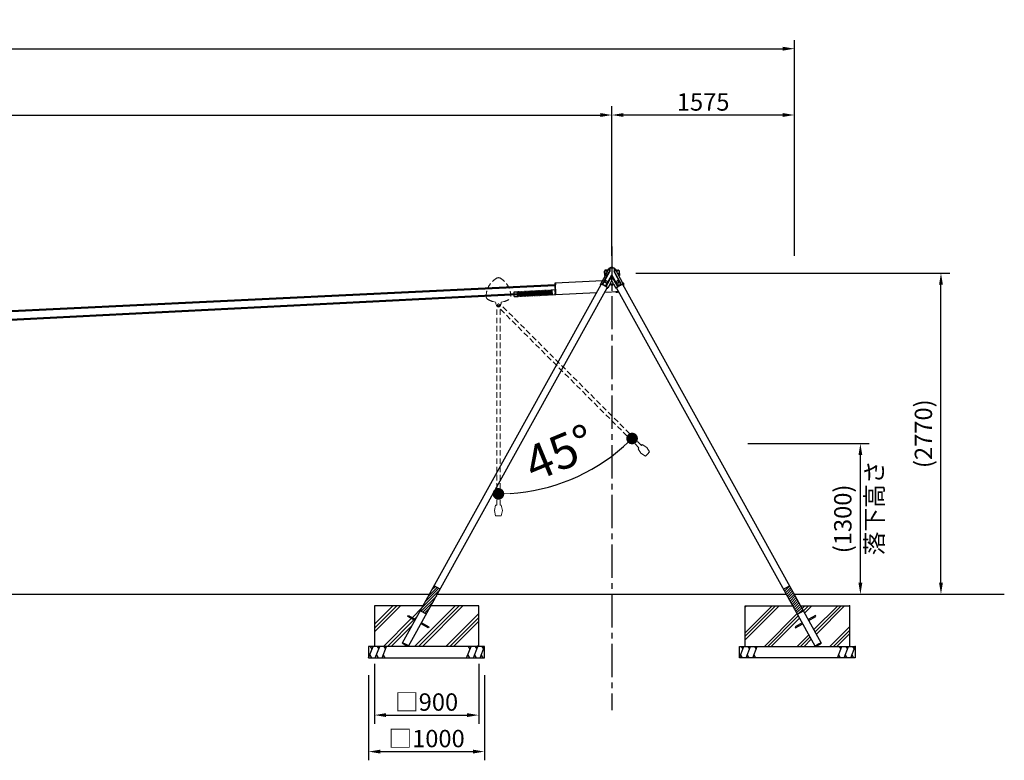
# Model space of a CAD drawing. Extents: x 0 to 42050, y 0 to 29700.
# Drawn here: x 27250 to 35750, y 13580 to 19970 of the extents above; entities that cross this region are included whole.
import ezdxf

# ---------------------------------------------------------------- set-up
doc = ezdxf.new("R2010")
doc.units = 0
doc.header["$LTSCALE"] = 15
for name, pattern in [('CENTER2', [28.575, 19.05, -3.175, 3.175, -3.175]), ('HIDDEN', [9.525, 6.35, -3.175]), ('HIDDEN2', [4.7625, 3.175, -1.5875])]:
    doc.linetypes.add(name, pattern=pattern)
doc.layers.get('0').update_dxf_attribs({"linetype": 'CONTINUOUS'})
doc.layers.get('DEFPOINTS').update_dxf_attribs({"linetype": 'CONTINUOUS'})
for name, color, linetype in [('DL01', 7, 'CONTINUOUS'), ('P001', 131, 'CONTINUOUS'), ('P002', 181, 'CONTINUOUS'), ('P004', 41, 'CONTINUOUS'), ('P006', 141, 'CONTINUOUS'), ('P008', 241, 'CONTINUOUS'), ('P009', 51, 'CONTINUOUS'), ('P010', 101, 'CONTINUOUS'), ('P903', 225, 'CONTINUOUS'), ('P908', 245, 'CONTINUOUS'), ('P919', 75, 'CONTINUOUS'), ('P920', 125, 'CONTINUOUS'), ('P_1CENTER', 2, 'CONTINUOUS'), ('P_2DIM', 6, 'CONTINUOUS'), ('P_3TEXT', 60, 'CONTINUOUS'), ('P_7THICK', 7, 'CONTINUOUS')]:
    doc.layers.add(name, color=color, linetype=linetype)
doc.layers.add('HIDDEN', color=61, linetype='HIDDEN', lineweight=15)
doc.layers.add('scale', color=151, linetype='CONTINUOUS', lineweight=15)
doc.styles.add('BIGFONT', font='simplex.shx', dxfattribs={"bigfont": 'bigfont.shx'})
doc.styles.add('SMP-SET', font='simplex.shx', dxfattribs={"width": 0.7, "bigfont": 'bigfont.shx'})
doc.dimstyles.new('DAIEI-100', dxfattribs={"dimscale": 100, "dimtxt": 3, "dimasz": 1, "dimexe": 1, "dimexo": 3, "dimgap": 1, "dimtad": 1, "dimdec": 0, "dimdsep": 46, "dimlunit": 6, "dimtxsty": 'SMP-SET', "dimblk1": 'DOT', "dimblk2": 'DOT', "dimsah": 1, "dimcen": 0.1, "dimclre": 256, "dimclrt": 256, "dimadec": 0, "dimazin": 0, "dimtfac": 1, "dimtdec": 0, "dimtofl": 0, "dimtmove": 0, "dimatfit": 3, "dimldrblk": 'Open30×2', "dimfxl": 1, "dimtolj": 1, "dimtzin": 0, "dimarcsym": 0})
doc.dimstyles.new('DIMBIGFONT$0', dxfattribs={"dimscale": 50, "dimtxt": 3, "dimasz": 2, "dimexe": 1.5, "dimexo": 3, "dimgap": 0.75, "dimtad": 1, "dimdec": 1, "dimdsep": 46, "dimtxsty": 'BIGFONT', "dimsah": 1, "dimcen": 0, "dimclrt": 230, "dimadec": 1, "dimazin": 2, "dimtfac": 0.6, "dimtdec": 1, "dimtofl": 0, "dimtmove": 2, "dimatfit": 3, "dimfxl": 1, "dimtvp": 1, "dimtolj": 1, "dimarcsym": 0})

# ---------------------------------------------------------------- blocks, each defined once
blk = doc.blocks.new('*D44')
at = {"layer": 'DEFPOINTS', "color": 0}
for p in [(32362.7, 19147.7), (12362.7, 18782.7), (32362.7, 18012.7)]:
    blk.add_point(p, dxfattribs=at)
at = {"layer": 'P_2DIM', "color": 0, "lineweight": -2}
for p, q in [((12362.7, 18932.7), (12362.7, 19222.7)), ((32362.7, 18162.7), (32362.7, 19222.7)), ((12462.7, 19147.7), (32262.7, 19147.7))]:
    blk.add_line(p, q, dxfattribs=at)
at = {"layer": 'P_2DIM', "color": 0}
for points in [[(12462.7, 19164.4), (12462.7, 19131.1), (12362.7, 19147.7)], [(32262.7, 19164.4), (32262.7, 19131.1), (32362.7, 19147.7)]]:
    blk.add_solid(points, dxfattribs=at)
at = {"layer": 'P_2DIM', "color": 230, "insert": (22362.7, 19260.2), "char_height": 150, "attachment_point": 5, "style": 'BIGFONT'}
blk.add_mtext('\\A1;20000', dxfattribs=at)
blk = doc.blocks.new('*D38')
at = {"layer": 'DEFPOINTS', "color": 0}
for p in [(30312.7, 14562.7), (31212.7, 14562.7), (31212.7, 13969.6)]:
    blk.add_point(p, dxfattribs=at)
at = {"layer": 'P_2DIM', "color": 0, "lineweight": -2}
for p, q in [((30312.7, 14412.7), (30312.7, 13894.6)), ((31212.7, 14412.7), (31212.7, 13894.6)), ((30412.7, 13969.6), (31112.7, 13969.6))]:
    blk.add_line(p, q, dxfattribs=at)
at = {"layer": 'P_2DIM', "color": 0}
for points in [[(30412.7, 13986.3), (30412.7, 13952.9), (30312.7, 13969.6)], [(31112.7, 13986.3), (31112.7, 13952.9), (31212.7, 13969.6)]]:
    blk.add_solid(points, dxfattribs=at)
at = {"layer": 'P_2DIM', "color": 230, "insert": (30762.7, 14082.1), "char_height": 150, "attachment_point": 5, "style": 'BIGFONT'}
blk.add_mtext('\\A1;□900', dxfattribs=at)
blk = doc.blocks.new('*D39')
at = {"layer": 'DEFPOINTS', "color": 0}
for p in [(30262.7, 14462.7), (31262.7, 14462.7), (31262.7, 13654.5)]:
    blk.add_point(p, dxfattribs=at)
at = {"layer": 'P_2DIM', "color": 0, "lineweight": -2}
for p, q in [((30262.7, 14312.7), (30262.7, 13579.5)), ((31262.7, 14312.7), (31262.7, 13579.5)), ((30362.7, 13654.5), (31162.7, 13654.5))]:
    blk.add_line(p, q, dxfattribs=at)
at = {"layer": 'P_2DIM', "color": 0}
for points in [[(30362.7, 13671.2), (30362.7, 13637.8), (30262.7, 13654.5)], [(31162.7, 13671.2), (31162.7, 13637.8), (31262.7, 13654.5)]]:
    blk.add_solid(points, dxfattribs=at)
at = {"layer": 'P_2DIM', "color": 230, "insert": (30762.7, 13767), "char_height": 150, "attachment_point": 5, "style": 'BIGFONT'}
blk.add_mtext('\\A1;□1000', dxfattribs=at)
blk = doc.blocks.new('*D41')
at = {"layer": 'DEFPOINTS', "color": 0}
for p in [(32418.7, 17782.5), (35203.4, 17782.5), (34349.9, 15012.7)]:
    blk.add_point(p, dxfattribs=at)
at = {"layer": 'P_2DIM', "color": 0, "lineweight": -2}
for p, q in [((32568.7, 17782.5), (35278.4, 17782.5)), ((35203.4, 15112.7), (35203.4, 17682.5)), ((34499.9, 15012.7), (35278.4, 15012.7))]:
    blk.add_line(p, q, dxfattribs=at)
at = {"layer": 'P_2DIM', "color": 0}
for points in [[(35186.7, 17682.5), (35220.1, 17682.5), (35203.4, 17782.5)], [(35186.7, 15112.7), (35220.1, 15112.7), (35203.4, 15012.7)]]:
    blk.add_solid(points, dxfattribs=at)
at = {"layer": 'P_2DIM', "color": 230, "insert": (35051.6, 16397.6), "char_height": 150, "attachment_point": 5, "rotation": 90, "style": 'BIGFONT'}
blk.add_mtext('\\A1;(2770)', dxfattribs=at)
blk = doc.blocks.new('Bs2m080')
for p, q in [((-7.3, 5.6), (-7.3, -5.6)), ((-2, 7.5), (-5.4, 7.5)), ((-2, 3.8), (-5.4, 3.8)), ((0, 7.7), (-2, 7.7)), ((-2, 7.7), (-2, -7.7)), ((-2, -7.5), (-2, 7.5)), ((0, 1), (-2, 0.5)), ((0, -7.7), (0, 7.7)), ((-2, -3.8), (-5.4, -3.8)), ((-5.4, -7.5), (-2, -7.5)), ((-2, -1), (0, -0.5)), ((-2, -7.7), (0, -7.7))]:
    blk.add_line(p, q)
for centre, radius, start, end in [((-5.4, 5.6), 1.88, 90.81147, 269.18853), ((-2.6, 0), 4.73, 127.51633, 232.48367), ((-5.4, -5.6), 1.88, 90.81147, 269.18853)]:
    blk.add_arc(centre, radius, start, end)
blk = doc.blocks.new('*D58')
at = {"layer": 'DEFPOINTS', "color": 0}
for p in [(33937.7, 19720), (10372.7, 18532.6), (33937.7, 18532.6)]:
    blk.add_point(p, dxfattribs=at)
at = {"layer": 'P_2DIM', "color": 0, "lineweight": -2}
for p, q in [((10372.7, 18682.6), (10372.7, 19795)), ((10472.7, 19720), (33837.7, 19720)), ((33937.7, 18682.6), (33937.7, 19795))]:
    blk.add_line(p, q, dxfattribs=at)
at = {"layer": 'P_2DIM', "color": 0}
for points in [[(10472.7, 19736.6), (10472.7, 19703.3), (10372.7, 19720)], [(33837.7, 19736.6), (33837.7, 19703.3), (33937.7, 19720)]]:
    blk.add_solid(points, dxfattribs=at)
at = {"layer": 'P_2DIM', "color": 230, "insert": (22155.2, 19871.7), "char_height": 150, "attachment_point": 5, "style": 'BIGFONT'}
blk.add_mtext('\\A1;(23565)', dxfattribs=at)
blk = doc.blocks.new('*D59')
at = {"layer": 'DEFPOINTS', "color": 0}
for p in [(32362.7, 19147.7), (32362.7, 17782.5), (33937.7, 17782.5)]:
    blk.add_point(p, dxfattribs=at)
at = {"layer": 'P_2DIM', "color": 0, "lineweight": -2}
for p, q in [((32362.7, 17932.5), (32362.7, 19222.7)), ((33937.7, 17932.5), (33937.7, 19222.7)), ((33837.7, 19147.7), (32462.7, 19147.7))]:
    blk.add_line(p, q, dxfattribs=at)
at = {"layer": 'P_2DIM', "color": 0}
for points in [[(32462.7, 19164.4), (32462.7, 19131.1), (32362.7, 19147.7)], [(33837.7, 19164.4), (33837.7, 19131.1), (33937.7, 19147.7)]]:
    blk.add_solid(points, dxfattribs=at)
at = {"layer": 'P_2DIM', "color": 230, "insert": (33150.2, 19260.2), "char_height": 150, "attachment_point": 5, "style": 'BIGFONT'}
blk.add_mtext('\\A1;1575', dxfattribs=at)
blk = doc.blocks.new('_DOT')
at = {"color": 0, "linetype": 'ByBlock'}
blk.add_line((-0.5, 0), (-1, 0), dxfattribs=at)
at = {"color": 0, "linetype": 'ByBlock', "const_width": 0.5}
blk.add_lwpolyline([(-0.25, 0, 1), (0.25, 0, 1)], format="xyb", close=True, dxfattribs=at)
blk = doc.blocks.new('*D60')
at = {"layer": 'DEFPOINTS', "color": 0}
for p in [(31383.6, 17509.7), (31383.6, 17509.7), (32670.5, 16222.8), (31805.5, 15934.1), (31383.1, 15689.7)]:
    blk.add_point(p, dxfattribs=at)
at = {"layer": 'scale', "color": 0, "lineweight": -2}
blk.add_arc((31383.6, 17509.7), 1631.1, 273.49891, 311.48681, dxfattribs=at)
at = {"layer": 'scale', "color": 0, "lineweight": -2, "xscale": 100, "yscale": 100, "zscale": 100}
for p, rotation in [((32536.9, 16356.3), 43.24340508062321), ((31383.1, 15878.6), 181.742316680451)]:
    blk.add_blockref('_DOT', p, dxfattribs=dict(at, rotation=rotation))
at = {"layer": 'scale', "insert": (31911.9, 16233.6), "char_height": 300, "attachment_point": 5, "rotation": 22.49286, "style": 'SMP-SET'}
blk.add_mtext('\\A1;45°', dxfattribs=at)
blk = doc.blocks.new('Open30×2')
at = {"color": 0, "linetype": 'ByBlock', "lineweight": -2}
for p, q in [((-2, 0.536), (0, 0)), ((0, 0), (-2, 0)), ((0, 0), (-2, -0.536))]:
    blk.add_line(p, q, dxfattribs=at)
blk = doc.blocks.new('*D61')
at = {"layer": 'DEFPOINTS', "color": 0}
for p in [(33385.2, 16312.7), (34507.6, 16312.7), (34096.1, 15012.7)]:
    blk.add_point(p, dxfattribs=at)
at = {"layer": 'P_2DIM', "color": 0, "lineweight": -2}
for p, q in [((33535.2, 16312.7), (34582.6, 16312.7)), ((34507.6, 15112.7), (34507.6, 16212.7)), ((34246.1, 15012.7), (34582.6, 15012.7))]:
    blk.add_line(p, q, dxfattribs=at)
at = {"layer": 'P_2DIM', "color": 0}
for points in [[(34491, 16212.7), (34524.3, 16212.7), (34507.6, 16312.7)], [(34491, 15112.7), (34524.3, 15112.7), (34507.6, 15012.7)]]:
    blk.add_solid(points, dxfattribs=at)
at = {"layer": 'P_2DIM', "color": 230, "insert": (34355.9, 15662.7), "char_height": 150, "attachment_point": 5, "rotation": 90, "style": 'BIGFONT'}
blk.add_mtext('\\A1;(1300)', dxfattribs=at)

msp = doc.modelspace()

# ---------------------------------------------------------------- hatches: boundary and pattern name
at = {"layer": 'P908'}
h = msp.add_hatch(dxfattribs=at)
h.set_pattern_fill('ANSI31', color=256, scale=5, style=0)
h.paths.add_polyline_path([(30881.43, 15056.48), (30828.52, 15085.81), (30708.35, 14869.01), (30761.26, 14839.68)])
h = msp.add_hatch(dxfattribs=at)
h.set_pattern_fill('ANSI31', color=256, scale=5, style=0)
h.paths.add_polyline_path([(33844.04, 15056.48), (33896.95, 15085.81), (34017.12, 14869.01), (33964.21, 14839.68)])

# ---------------------------------------------------------------- linework, layer by layer
at = {"layer": 'DL01'}
msp.add_arc((31383.55, 17714.2), 182.68, 261.817549, 262.018484, dxfattribs=at)
at = {"layer": 'HIDDEN', "color": 116, "linetype": 'HIDDEN2'}
for p, q in [((32617.46, 16297.02), (31399.4, 17514.9)), ((31368.13, 15779.7), (31368.67, 17502.17)), ((32595.94, 16275.5), (31378.36, 17493.86)), ((31398.56, 15779.7), (31398.43, 17502.17)), ((32595.92, 16275.48), (32588.85, 16268.41)), ((32588.85, 16268.41), (32613.6, 16229.52)), ((32617.13, 16296.7), (32624.2, 16303.77)), ((32624.2, 16303.77), (32663.1, 16279.02)), ((32663.1, 16279.02), (32687.84, 16240.13)), ((32687.84, 16240.13), (32670.17, 16222.45)), ((32613.6, 16229.52), (32652.49, 16204.77)), ((32652.49, 16204.77), (32670.17, 16222.45)), ((31358.1, 15779.7), (31348.1, 15734.7)), ((31348.1, 15734.7), (31358.1, 15689.7)), ((31368.1, 15779.7), (31358.1, 15779.7)), ((31398.1, 15779.7), (31408.1, 15779.7)), ((31408.1, 15779.7), (31418.1, 15734.7)), ((31418.1, 15734.7), (31408.1, 15689.7)), ((31358.1, 15689.7), (31383.1, 15689.7)), ((31408.1, 15689.7), (31383.1, 15689.7))]:
    msp.add_line(p, q, dxfattribs=at)
for points in [[(31338.55, 17537.21), (31337.55, 17537.41)], [(31356.55, 17533.58), (31338.55, 17537.21)], [(31359.05, 17532.4), (31358.94, 17532.77), (31358.69, 17533.07), (31358.46, 17533.22), (31358.19, 17533.29)], [(31359.05, 17532.4), (31359.71, 17527.3), (31360.63, 17522.36), (31361.81, 17517.65), (31363.23, 17513.21), (31364.88, 17509.1), (31366.73, 17505.35), (31368.77, 17502.01), (31370.97, 17499.12), (31373.32, 17496.72), (31375.78, 17494.82), (31378.32, 17493.44), (31380.92, 17492.61), (31383.55, 17492.33), (31386.18, 17492.61), (31388.79, 17493.44), (31391.33, 17494.82), (31393.79, 17496.72), (31396.13, 17499.12), (31398.34, 17502.01), (31400.38, 17505.35), (31402.23, 17509.1), (31403.87, 17513.21), (31405.29, 17517.65), (31406.47, 17522.36), (31407.4, 17527.3), (31408.05, 17532.4)], [(31408.05, 17532.4), (31408.17, 17532.77), (31408.41, 17533.07), (31408.65, 17533.22), (31408.92, 17533.29)], [(31410.55, 17533.58), (31428.55, 17537.21)]]:
    msp.add_lwpolyline(points, dxfattribs=at)
msp.add_circle((31383.55, 17509.7), 7.5, dxfattribs=at)
for centre, radius, start, end in [((31459.89, 17581.98), 182.68, 120, 180), ((31383.55, 17714.2), 30, 60, 120), ((31307.21, 17581.98), 182.68, 0, 60), ((31307.21, 17581.98), 30, 180, 240), ((31383.55, 17714.2), 182.68, 240, 255.415525), ((31360.74, 17552.57), 19.44, 257.5484, 262.440229), ((31406.36, 17552.57), 19.44, 277.559771, 282.4516), ((31383.55, 17714.2), 182.68, 277.981516, 278.182451), ((31383.55, 17714.2), 182.68, 284.584475, 300)]:
    msp.add_arc(centre, radius, start, end, dxfattribs=at)
at = {"layer": 'P001', "linetype": 'Continuous'}
for p, q in [((30555.2, 14592.73), (32269.68, 17685.73)), ((34170.27, 14592.73), (32455.79, 17685.73)), ((30608.12, 14563.4), (32322.6, 17656.4)), ((34117.36, 14563.4), (32402.88, 17656.4)), ((30601.73, 14820.53), (30606.57, 14829.28)), ((30662.73, 14786.71), (30601.73, 14820.53)), ((30606.57, 14829.28), (30667.58, 14795.46)), ((34118.9, 14829.28), (34057.89, 14795.46)), ((34062.74, 14786.71), (34123.75, 14820.53)), ((34123.75, 14820.53), (34118.9, 14829.28)), ((30776.65, 14723.57), (30715.64, 14757.38)), ((30720.49, 14766.13), (30781.5, 14732.31)), ((30781.5, 14732.31), (30776.65, 14723.57)), ((34004.98, 14766.13), (33943.98, 14732.31)), ((33943.98, 14732.31), (33948.82, 14723.57)), ((33948.82, 14723.57), (34009.83, 14757.38))]:
    msp.add_line(p, q, dxfattribs=at)
at = {"layer": 'P001'}
for p, q in [((31868.64, 17697.63), (31873.48, 17597.75)), ((31874.64, 17697.92), (31875.39, 17682.44)), ((31873.48, 17597.75), (31879.47, 17598.04))]:
    msp.add_line(p, q, dxfattribs=at)
msp.add_lwpolyline([(31879.47, 17598.04), (31874.64, 17697.92), (31868.64, 17697.63), (31869.39, 17682.15)], dxfattribs=at)
at = {"layer": 'P001', "linetype": 'Continuous'}
for centre, major_axis, ratio in [((30581.66, 14578.07), (-26.46, 14.67), 0.167604), ((34143.77, 14578.17), (-26.5, -14.56), 0.1657374)]:
    msp.add_ellipse(centre, major_axis=major_axis, ratio=ratio, dxfattribs=at)
at = {"layer": 'P002'}
msp.add_circle((32424.62, 17679.56), 5.75, dxfattribs=at)
at = {"layer": 'P004', "linetype": 'Continuous'}
for p, q in [((31869.39, 17682.13), (25451.26, 17376.16)), ((31869.83, 17673.15), (25455.26, 17367.16)), ((31832.78, 17611.26), (25467.59, 17288.16)), ((31832.34, 17620.25), (25469.08, 17297.48))]:
    msp.add_line(p, q, dxfattribs=at)
at = {"layer": 'P006'}
for p, q in [((32280.18, 17717.56), (31874.64, 17697.92)), ((31517.94, 17620.52), (31544.91, 17621.85)), ((31519.91, 17580.57), (31517.94, 17620.52)), ((31544.91, 17621.85), (31546.88, 17581.9)), ((31547.63, 17616.98), (31553.65, 17617.27)), ((31558.33, 17613.73), (31559.66, 17587.53)), ((31834.07, 17600.87), (31833.3, 17600.84)), ((31843.78, 17601.35), (31839.11, 17601.12)), ((31846.53, 17596.48), (31873.49, 17597.81)), ((31873.49, 17597.81), (31872.73, 17613.29)), ((31879.47, 17598.04), (32230.5, 17615.04)), ((32301.58, 17618.48), (32420.7, 17624.25)), ((31519.91, 17580.57), (31546.88, 17581.9)), ((31546.88, 17581.9), (31546.63, 17586.89)), ((31549.12, 17587.02), (31550.78, 17587.1)), ((31555.83, 17587.35), (31559.61, 17587.53))]:
    msp.add_line(p, q, dxfattribs=at)
for points in [[(31833.3, 17600.84), (31831.82, 17630.8), (31836.93, 17631.05)], [(31841.97, 17631.3), (31842.31, 17631.32)], [(31872.29, 17622.28), (31871.53, 17637.76), (31844.56, 17636.43), (31846.53, 17596.48)]]:
    msp.add_lwpolyline(points, dxfattribs=at)
at = {"layer": 'P008'}
for p, q in [((32462.42, 17695.98), (32457.63, 17695.75)), ((32462.89, 17686.18), (32462.49, 17686.16)), ((32465.89, 17665.63), (32464.51, 17694.08)), ((31547.52, 17619.12), (31549.25, 17584.4)), ((31547.53, 17619.35), (31551.99, 17599.84)), ((31553.9, 17619.99), (31550.56, 17584.79)), ((31558.88, 17619.52), (31555.54, 17584.32)), ((31557.26, 17602.41), (31560.72, 17584.57)), ((31558.88, 17619.52), (31562.28, 17602.12)), ((31564.02, 17620.49), (31560.68, 17585.29)), ((31569, 17620.02), (31565.66, 17584.81)), ((31567.38, 17602.9), (31570.83, 17585.07)), ((31569, 17620.02), (31572.4, 17602.62)), ((31574.14, 17620.99), (31570.8, 17585.78)), ((31579.12, 17620.52), (31575.78, 17585.31)), ((31577.49, 17603.4), (31580.95, 17585.57)), ((31579.12, 17620.52), (31582.51, 17603.12)), ((31584.26, 17621.49), (31580.92, 17586.28)), ((31589.23, 17621.01), (31585.89, 17585.81)), ((31587.61, 17603.9), (31591.07, 17586.07)), ((31589.23, 17621.01), (31592.63, 17603.62)), ((31594.37, 17621.98), (31591.03, 17586.78)), ((31599.35, 17621.51), (31596.01, 17586.31)), ((31597.73, 17604.4), (31601.19, 17586.56)), ((31599.35, 17621.51), (31602.75, 17604.11)), ((31604.49, 17622.48), (31601.15, 17587.28)), ((31609.47, 17622.01), (31606.13, 17586.8)), ((31607.85, 17604.89), (31611.3, 17587.06)), ((31609.47, 17622.01), (31612.87, 17604.61)), ((31614.61, 17622.98), (31611.27, 17587.77)), ((31619.59, 17622.51), (31616.25, 17587.3)), ((31617.96, 17605.39), (31621.42, 17587.56)), ((31619.59, 17622.51), (31622.99, 17605.11)), ((31624.73, 17623.48), (31621.39, 17588.27)), ((31629.71, 17623.01), (31626.37, 17587.8)), ((31628.08, 17605.89), (31631.54, 17588.06)), ((31629.71, 17623.01), (31633.1, 17605.61)), ((31634.85, 17623.97), (31631.51, 17588.77)), ((31639.82, 17623.5), (31636.48, 17588.3)), ((31638.2, 17606.39), (31641.66, 17588.55)), ((31639.82, 17623.5), (31643.22, 17606.1)), ((31644.96, 17624.47), (31641.62, 17589.27)), ((31649.94, 17624), (31646.6, 17588.79)), ((31648.32, 17606.88), (31651.78, 17589.05)), ((31649.94, 17624), (31653.34, 17606.6)), ((31655.08, 17624.97), (31651.74, 17589.76)), ((31660.06, 17624.5), (31656.72, 17589.29)), ((31658.44, 17607.38), (31661.89, 17589.55)), ((31660.06, 17624.5), (31663.46, 17607.1)), ((31665.2, 17625.47), (31661.86, 17590.26)), ((31670.18, 17625), (31666.84, 17589.79)), ((31668.55, 17607.88), (31672.01, 17590.05)), ((31670.18, 17625), (31673.57, 17607.6)), ((31675.32, 17625.97), (31671.98, 17590.76)), ((31680.29, 17625.49), (31676.95, 17590.29)), ((31678.67, 17608.38), (31682.13, 17590.54)), ((31680.29, 17625.49), (31683.69, 17608.09)), ((31685.43, 17626.46), (31682.09, 17591.26)), ((31690.41, 17625.99), (31687.07, 17590.78)), ((31688.79, 17608.87), (31692.25, 17591.04)), ((31690.41, 17625.99), (31693.81, 17608.59)), ((31695.55, 17626.96), (31692.21, 17591.75)), ((31700.53, 17626.49), (31697.19, 17591.28)), ((31698.91, 17609.37), (31702.36, 17591.54)), ((31700.53, 17626.49), (31703.93, 17609.09)), ((31705.67, 17627.46), (31702.33, 17592.25)), ((31710.65, 17626.99), (31707.31, 17591.78)), ((31709.02, 17609.87), (31712.48, 17592.04)), ((31710.65, 17626.99), (31714.05, 17609.59)), ((31715.79, 17627.96), (31712.45, 17592.75)), ((31720.77, 17627.48), (31717.43, 17592.28)), ((31719.14, 17610.37), (31722.6, 17592.53)), ((31720.77, 17627.48), (31724.16, 17610.08)), ((31725.91, 17628.45), (31722.57, 17593.25)), ((31730.88, 17627.98), (31727.54, 17592.77)), ((31729.26, 17610.87), (31732.72, 17593.03)), ((31730.88, 17627.98), (31734.28, 17610.58)), ((31736.02, 17628.95), (31732.68, 17593.74)), ((31741, 17628.48), (31737.66, 17593.27)), ((31739.38, 17611.36), (31742.84, 17593.53)), ((31741, 17628.48), (31744.4, 17611.08)), ((31746.14, 17629.45), (31742.8, 17594.24)), ((31751.12, 17628.98), (31747.78, 17593.77)), ((31749.5, 17611.86), (31752.95, 17594.03)), ((31751.12, 17628.98), (31754.52, 17611.58)), ((31756.26, 17629.95), (31752.92, 17594.74)), ((31761.24, 17629.47), (31757.9, 17594.27)), ((31759.61, 17612.36), (31763.07, 17594.52)), ((31761.24, 17629.47), (31764.63, 17612.07)), ((31766.38, 17630.44), (31763.04, 17595.24)), ((31771.35, 17629.97), (31768.01, 17594.76)), ((31769.73, 17612.86), (31773.19, 17595.02)), ((31771.35, 17629.97), (31774.75, 17612.57)), ((31776.49, 17630.94), (31773.15, 17595.73)), ((31781.47, 17630.47), (31778.13, 17595.26)), ((31779.85, 17613.35), (31783.31, 17595.52)), ((31781.47, 17630.47), (31784.87, 17613.07)), ((31786.61, 17631.44), (31783.27, 17596.23)), ((31791.59, 17630.97), (31788.25, 17595.76)), ((31789.97, 17613.85), (31793.42, 17596.02)), ((31791.59, 17630.97), (31794.99, 17613.57)), ((31796.73, 17631.94), (31793.39, 17596.73)), ((31801.71, 17631.46), (31798.37, 17596.26)), ((31800.08, 17614.35), (31803.54, 17596.52)), ((31801.71, 17631.46), (31805.11, 17614.07)), ((31806.85, 17632.43), (31803.51, 17597.23)), ((31811.83, 17631.96), (31808.49, 17596.76)), ((31810.2, 17614.85), (31813.66, 17597.01)), ((31811.83, 17631.96), (31815.22, 17614.56)), ((31816.97, 17632.93), (31813.63, 17597.72)), ((31821.94, 17632.46), (31818.6, 17597.25)), ((31820.32, 17615.34), (31823.78, 17597.51)), ((31821.94, 17632.46), (31825.34, 17615.06)), ((31827.08, 17633.43), (31823.74, 17598.22)), ((31832.06, 17632.96), (31828.72, 17597.75)), ((31830.44, 17615.84), (31833.9, 17598.01)), ((31832.06, 17632.96), (31835.46, 17615.56)), ((31837.2, 17633.93), (31833.86, 17598.72)), ((31842.18, 17633.45), (31838.84, 17598.25)), ((31842.19, 17633.81), (31843.91, 17598.86)), ((30881.43, 15056.48), (30828.52, 15085.81)), ((33844.04, 15056.48), (33896.95, 15085.81)), ((33953.01, 14874.39), (33953.01, 14874.39)), ((30761.26, 14839.68), (30708.35, 14869.01)), ((33964.21, 14839.68), (34017.12, 14869.01))]:
    msp.add_line(p, q, dxfattribs=at)
for centre, radius, start, end in [((32462.52, 17693.98), 2, 2.772307, 92.772307), ((32462.8, 17688.18), 2, 272.772307, 2.772307), ((32462.99, 17684.18), 2, 2.772307, 92.772307), ((31545.03, 17619.35), 2.5, 354.581152, 92.815506), ((31556.39, 17619.76), 2.5, 354.581152, 174.581152), ((31566.51, 17620.26), 2.5, 354.581152, 174.581152), ((31576.63, 17620.75), 2.5, 354.581152, 174.581152), ((31586.75, 17621.25), 2.5, 354.581152, 174.581152), ((31596.86, 17621.75), 2.5, 354.581152, 174.581152), ((31606.98, 17622.25), 2.5, 354.581152, 174.581152), ((31617.1, 17622.74), 2.5, 354.581152, 174.581152), ((31627.22, 17623.24), 2.5, 354.581152, 174.581152), ((31637.33, 17623.74), 2.5, 354.581152, 174.581152), ((31647.45, 17624.24), 2.5, 354.581152, 174.581152), ((31657.57, 17624.73), 2.5, 354.581152, 174.581152), ((31667.69, 17625.23), 2.5, 354.581152, 174.581152), ((31677.81, 17625.73), 2.5, 354.581152, 174.581152), ((31687.92, 17626.23), 2.5, 354.581152, 174.581152), ((31698.04, 17626.72), 2.5, 354.581152, 174.581152), ((31708.16, 17627.22), 2.5, 354.581152, 174.581152), ((31718.28, 17627.72), 2.5, 354.581152, 174.581152), ((31728.39, 17628.22), 2.5, 354.581152, 174.581152), ((31738.51, 17628.71), 2.5, 354.581152, 174.581152), ((31745.29, 17594.01), 2.5, 174.581152, 354.581152), ((31748.63, 17629.21), 2.5, 354.581152, 174.581152), ((31755.41, 17594.5), 2.5, 174.581152, 354.581152), ((31758.75, 17629.71), 2.5, 354.581152, 174.581152), ((31765.53, 17595), 2.5, 174.581152, 354.581152), ((31768.87, 17630.21), 2.5, 354.581152, 174.581152), ((31775.64, 17595.5), 2.5, 174.581152, 354.581152), ((31778.98, 17630.7), 2.5, 354.581152, 174.581152), ((31785.76, 17596), 2.5, 174.581152, 354.581152), ((31789.1, 17631.2), 2.5, 354.581152, 174.581152), ((31795.88, 17596.49), 2.5, 174.581152, 354.581152), ((31799.22, 17631.7), 2.5, 354.581152, 174.581152), ((31806, 17596.99), 2.5, 174.581152, 354.581152), ((31809.34, 17632.2), 2.5, 354.581152, 174.581152), ((31816.11, 17597.49), 2.5, 174.581152, 354.581152), ((31819.45, 17632.7), 2.5, 354.581152, 174.581152), ((31826.23, 17597.99), 2.5, 174.581152, 354.581152), ((31829.57, 17633.19), 2.5, 354.581152, 174.581152), ((31836.35, 17598.48), 2.5, 174.581152, 354.581152), ((31839.69, 17633.69), 2.5, 354.581152, 174.581152), ((31844.68, 17633.94), 2.5, 92.815506, 182.815506), ((31846.4, 17598.98), 2.5, 92.815506, 272.815506), ((31546.75, 17584.4), 2.5, 272.815506, 5.706019), ((31553.05, 17584.55), 2.5, 174.581152, 354.581152), ((31563.17, 17585.05), 2.5, 174.581152, 354.581152), ((31573.29, 17585.55), 2.5, 174.581152, 354.581152), ((31583.41, 17586.04), 2.5, 174.581152, 354.581152), ((31593.52, 17586.54), 2.5, 174.581152, 354.581152), ((31603.64, 17587.04), 2.5, 174.581152, 354.581152), ((31613.76, 17587.54), 2.5, 174.581152, 354.581152), ((31623.88, 17588.03), 2.5, 174.581152, 354.581152), ((31633.99, 17588.53), 2.5, 174.581152, 354.581152), ((31644.11, 17589.03), 2.5, 174.581152, 354.581152), ((31654.23, 17589.53), 2.5, 174.581152, 354.581152), ((31664.35, 17590.02), 2.5, 174.581152, 354.581152), ((31674.47, 17590.52), 2.5, 174.581152, 354.581152), ((31684.58, 17591.02), 2.5, 174.581152, 354.581152), ((31694.7, 17591.52), 2.5, 174.581152, 354.581152), ((31704.82, 17592.02), 2.5, 174.581152, 354.581152), ((31714.94, 17592.51), 2.5, 174.581152, 354.581152), ((31725.05, 17593.01), 2.5, 174.581152, 354.581152), ((31735.17, 17593.51), 2.5, 174.581152, 354.581152)]:
    msp.add_arc(centre, radius, start, end, dxfattribs=at)
at = {"layer": 'P010', "extrusion": (0, 1, 0)}
for p, q in [((32318.55, 17786.78), (32264.6, 17689.46)), ((32278.93, 17684.99), (32340.24, 17795.59)), ((32282.05, 17683.72), (32344.74, 17796.8)), ((32308.46, 17669.73), (32362.74, 17767.65)), ((32340.24, 17820.74), (32344.74, 17828.36)), ((32340.24, 17820.74), (32340.24, 17795.59)), ((32344.74, 17828.36), (32344.74, 17796.8)), ((32344.74, 17828.36), (32380.74, 17828.36)), ((32362.74, 17718.41), (32362.74, 17767.65)), ((32417.02, 17669.73), (32362.74, 17767.65)), ((32380.74, 17828.36), (32380.74, 17796.8)), ((32380.74, 17828.36), (32385.24, 17820.74)), ((32443.42, 17683.72), (32380.74, 17796.8)), ((32385.24, 17820.74), (32385.24, 17795.59)), ((32446.55, 17684.99), (32385.24, 17795.59)), ((32406.93, 17786.78), (32460.87, 17689.46)), ((32265.61, 17686.12), (32264.6, 17689.46)), ((32303.55, 17702.82), (32303.55, 17714.31)), ((32312.55, 17697.72), (32303.55, 17702.82)), ((32312.33, 17667.2), (32362.74, 17758.14)), ((32321.55, 17702.82), (32312.55, 17697.72)), ((32321.55, 17714.31), (32321.55, 17702.82)), ((32348.45, 17690.15), (32328.45, 17654.07)), ((32348.06, 17691.94), (32362.74, 17718.41)), ((32348.17, 17689.65), (32377.3, 17689.65)), ((32413.14, 17667.2), (32362.74, 17758.14)), ((32377.41, 17691.94), (32362.74, 17718.41)), ((32377.03, 17690.15), (32397.02, 17654.07)), ((32403.92, 17714.31), (32403.92, 17702.82)), ((32403.92, 17702.82), (32412.92, 17697.72)), ((32412.92, 17697.72), (32421.92, 17702.82)), ((32421.92, 17702.82), (32421.92, 17714.31)), ((32459.86, 17686.12), (32460.87, 17689.46)), ((32325.08, 17653.15), (32328.45, 17654.07)), ((32400.39, 17653.15), (32397.02, 17654.07))]:
    msp.add_line(p, q, dxfattribs=at)
at = {"layer": 'P010'}
for p, q in [((32297.74, 17783.46), (32298.64, 17801.56)), ((32316.71, 17783.46), (32297.74, 17783.46)), ((32297.74, 17781.46), (32298.64, 17763.36)), ((32315.6, 17781.46), (32297.74, 17781.46)), ((32300.64, 17803.46), (32321.36, 17803.46)), ((32302.5, 17807.66), (32302.5, 17803.46)), ((32318.66, 17809.86), (32304.81, 17809.86)), ((32306.74, 17783.46), (32306.74, 17781.46)), ((32320.97, 17803.46), (32320.97, 17807.66)), ((32424.83, 17803.46), (32404.11, 17803.46)), ((32404.5, 17803.46), (32404.5, 17807.66)), ((32406.81, 17809.86), (32420.66, 17809.86)), ((32408.76, 17783.46), (32427.74, 17783.46)), ((32409.87, 17781.46), (32427.74, 17781.46)), ((32418.74, 17783.46), (32418.74, 17781.46)), ((32422.97, 17807.66), (32422.97, 17803.46)), ((32427.74, 17783.46), (32426.83, 17801.56)), ((32427.74, 17781.46), (32426.83, 17763.36)), ((32300.64, 17761.46), (32304.51, 17761.46)), ((32302.5, 17761.46), (32302.5, 17757.83)), ((32303.55, 17714.31), (32312.55, 17719.41)), ((32312.55, 17719.41), (32321.55, 17714.31)), ((32412.92, 17719.41), (32403.92, 17714.31)), ((32421.92, 17714.31), (32412.92, 17719.41)), ((32424.83, 17761.46), (32420.96, 17761.46)), ((32422.97, 17761.46), (32422.97, 17757.83))]:
    msp.add_line(p, q, dxfattribs=at)
at = {"layer": 'P010', "extrusion": (3.9829e-16, 1, 0)}
for p, q in [((32353.74, 17828.36), (32353.74, 17835.86)), ((32353.74, 17835.86), (32371.74, 17835.86)), ((32371.74, 17828.36), (32371.74, 17835.86))]:
    msp.add_line(p, q, dxfattribs=at)
at = {"layer": 'P010'}
for centre, radius, start, end in [((32300.64, 17801.46), 2, 90, 177.137595), ((32304.81, 17807.55), 2.31, 90, 177.220478), ((32362.74, 17782.46), 46.4, 116.264183, 178.765082), ((32362.74, 17782.46), 44.4, 120.448039, 174.420206), ((32318.66, 17807.55), 2.31, 2.779522, 90), ((32362.74, 17782.46), 46.4, 1.234918, 63.735817), ((32362.74, 17782.46), 44.4, 5.579794, 59.551961), ((32406.81, 17807.55), 2.31, 90, 177.220478), ((32420.66, 17807.55), 2.31, 2.779522, 90), ((32424.83, 17801.46), 2, 2.862405, 90), ((32300.64, 17763.46), 2, 182.862405, 270), ((32362.74, 17709.06), 28, 234.175684, 305.824316), ((32424.83, 17763.46), 2, 270, 357.137595)]:
    msp.add_arc(centre, radius, start, end, dxfattribs=at)
for centre, major_axis, start_param, end_param in [((32295.82, 17670.5), (30.17, -16.73), 5.7815796, 9.9263837), ((32295.82, 17670.5), (26.68, -14.79), 6.1550608, 9.5529025), ((32307.07, 17690.79), (-41.55, 0), 3.0489542, 3.3067257), ((32418.4, 17690.79), (41.55, 0), 2.9764596, 3.2342311)]:
    msp.add_ellipse(centre, major_axis=major_axis, ratio=0.167604, start_param=start_param, end_param=end_param, dxfattribs=at)
at = {"layer": 'P010', "extrusion": (-1.83691e-16, -1.60237e-31, -1)}
msp.add_ellipse((32429.65, 17670.5), major_axis=(-30.17, -16.73), ratio=0.167604, start_param=5.7815796, end_param=9.9263837, dxfattribs=at)
at = {"layer": 'P010', "extrusion": (-1.83691e-16, -6.16298e-32, -1)}
msp.add_ellipse((32429.65, 17670.5), major_axis=(-26.68, -14.79), ratio=0.167604, start_param=6.1550608, end_param=9.5529025, dxfattribs=at)
at = {"layer": 'P903', "linetype": 'ByBlock'}
msp.add_point((34462.74, 14562.74), dxfattribs=at)
at = {"layer": 'P919', "linetype": 'Continuous'}
for p, q in [((30312.74, 14912.74), (30312.74, 14562.74)), ((30732.59, 14912.74), (30312.74, 14912.74)), ((31212.74, 14912.74), (30801.76, 14912.74)), ((31212.74, 14562.74), (31212.74, 14912.74)), ((33512.74, 14562.74), (33512.74, 14912.74)), ((33512.74, 14912.74), (33923.71, 14912.74)), ((33992.88, 14912.74), (34412.74, 14912.74)), ((34412.74, 14912.74), (34412.74, 14562.74)), ((31262.74, 14562.74), (30262.74, 14562.74)), ((30262.74, 14562.74), (30262.74, 14462.74)), ((31262.74, 14462.74), (31262.74, 14562.74)), ((33462.74, 14562.74), (34462.74, 14562.74)), ((33462.74, 14462.74), (33462.74, 14562.74)), ((34462.74, 14562.74), (34462.74, 14462.74)), ((30262.74, 14462.74), (31262.74, 14462.74)), ((34462.74, 14462.74), (33462.74, 14462.74))]:
    msp.add_line(p, q, dxfattribs=at)
at = {"layer": 'P919'}
for p, q in [((30262.74, 14462.74), (30301.23, 14562.74)), ((30277.17, 14562.74), (30291.6, 14537.74)), ((30320.47, 14462.74), (30358.96, 14562.74)), ((30334.91, 14562.74), (30349.34, 14537.74)), ((30378.21, 14462.74), (30416.7, 14562.74)), ((30392.64, 14562.74), (30407.07, 14537.74)), ((31108.78, 14462.74), (31147.27, 14562.74)), ((31123.21, 14562.74), (31137.64, 14537.74)), ((31166.51, 14462.74), (31205, 14562.74)), ((31180.95, 14562.74), (31195.38, 14537.74)), ((31224.25, 14462.74), (31262.74, 14562.74)), ((31238.68, 14562.74), (31253.11, 14537.74)), ((33462.74, 14462.74), (33501.23, 14562.74)), ((33477.17, 14562.74), (33491.6, 14537.74)), ((33520.47, 14462.74), (33558.96, 14562.74)), ((33534.91, 14562.74), (33549.34, 14537.74)), ((33578.21, 14462.74), (33616.7, 14562.74)), ((33592.64, 14562.74), (33607.07, 14537.74)), ((34308.78, 14462.74), (34347.27, 14562.74)), ((34323.21, 14562.74), (34337.64, 14537.74)), ((34366.51, 14462.74), (34405, 14562.74)), ((34380.95, 14562.74), (34395.38, 14537.74)), ((34424.25, 14462.74), (34462.74, 14562.74)), ((34438.68, 14562.74), (34453.11, 14537.74)), ((30272.36, 14487.74), (30286.79, 14462.74)), ((30330.09, 14487.74), (30344.53, 14462.74)), ((30387.83, 14487.74), (30402.26, 14462.74)), ((31118.4, 14487.74), (31132.83, 14462.74)), ((31176.13, 14487.74), (31190.57, 14462.74)), ((31233.87, 14487.74), (31248.3, 14462.74)), ((33472.36, 14487.74), (33486.79, 14462.74)), ((33530.09, 14487.74), (33544.53, 14462.74)), ((33587.83, 14487.74), (33602.26, 14462.74)), ((34318.4, 14487.74), (34332.83, 14462.74)), ((34376.13, 14487.74), (34390.57, 14462.74)), ((34433.87, 14487.74), (34448.3, 14462.74))]:
    msp.add_line(p, q, dxfattribs=at)
at = {"layer": 'P919', "linetype": 'Continuous'}
msp.add_point((34412.74, 14912.74), dxfattribs=at)
at = {"layer": 'P920'}
for p, q in [((30312.74, 14687.09), (30538.39, 14912.74)), ((30312.74, 14720.77), (30504.71, 14912.74)), ((30312.74, 14754.44), (30471.04, 14912.74)), ((30640.11, 14812.4), (30722.82, 14895.12)), ((30659.85, 14562.74), (31009.85, 14912.74)), ((30693.53, 14562.74), (31043.53, 14912.74)), ((30727.21, 14562.74), (31077.21, 14912.74)), ((33512.74, 14679.44), (33746.04, 14912.74)), ((33512.74, 14649.44), (33776.04, 14912.74)), ((33512.74, 14902.29), (33523.19, 14912.74)), ((33512.74, 14619.44), (33806.04, 14912.74)), ((34005.72, 14889.59), (34028.88, 14912.74)), ((34016.42, 14870.28), (34058.88, 14912.74)), ((34027.12, 14850.98), (34088.88, 14912.74)), ((34106.59, 14707.61), (34311.72, 14912.74)), ((34117.29, 14688.31), (34341.72, 14912.74)), ((34127.99, 14669.01), (34371.72, 14912.74)), ((30390.45, 14562.74), (30630.54, 14802.84)), ((30424.12, 14562.74), (30652.21, 14790.83)), ((30661.77, 14800.39), (30680.94, 14819.56)), ((30929.26, 14562.74), (31212.74, 14846.22)), ((30962.94, 14562.74), (31212.74, 14812.54)), ((33678.88, 14562.74), (33961.22, 14845.08)), ((33708.88, 14562.74), (33971.92, 14825.78)), ((33738.88, 14562.74), (33982.61, 14806.48)), ((30457.8, 14562.74), (30639.05, 14744)), ((30996.61, 14562.74), (31212.74, 14778.87)), ((34244.57, 14562.74), (34412.74, 14730.92)), ((33961.72, 14562.74), (34062.09, 14663.11)), ((33991.72, 14562.74), (34072.79, 14643.81)), ((34021.72, 14562.74), (34083.48, 14624.51)), ((34274.57, 14562.74), (34412.74, 14700.92)), ((34304.57, 14562.74), (34412.74, 14670.92)), ((31198.67, 14562.74), (31212.74, 14576.81))]:
    msp.add_line(p, q, dxfattribs=at)
at = {"layer": 'P_1CENTER', "linetype": 'CENTER2'}
msp.add_line((32362.74, 18012.74), (32362.74, 14012.74), dxfattribs=at)
at = {"layer": 'P_7THICK'}
for p, q in [((14353.27, 15012.74), (30788.02, 15012.74)), ((30857.19, 15012.74), (33868.28, 15012.74)), ((33779.44, 15012.74), (33868.28, 15012.74)), ((33937.45, 15012.74), (35359.75, 15012.74)), ((33937.45, 15012.74), (35750.02, 15012.74))]:
    msp.add_line(p, q, dxfattribs=at)

# ---------------------------------------------------------------- block references
at = {"layer": 'P009', "xscale": -1, "rotation": 272.7723070775467}
msp.add_blockref('Bs2m080', (32402.86, 17623.39), dxfattribs=at)

# ---------------------------------------------------------------- texts
at = {"layer": 'P_3TEXT', "insert": (34553.32, 15348.54), "char_height": 150, "attachment_point": 1, "rotation": 90, "style": 'BIGFONT'}
msp.add_mtext('落下高さ', dxfattribs=at)

# ---------------------------------------------------------------- dimensions: what is measured, and where the dimension line sits
at = {"layer": 'P_2DIM'}
for base, p1, p2, text, picture, middle in [((33937.74, 19719.96), (10372.74, 18532.62), (33937.74, 18532.62), '(<>)', '*D58', (22155.24, 19871.75)), ((31212.74, 13969.59), (30312.74, 14562.74), (31212.74, 14562.74), '□<>', '*D38', (30762.74, 14082.09)), ((31262.74, 13654.51), (30262.74, 14462.74), (31262.74, 14462.74), '□<>', '*D39', (30762.74, 13767.01))]:
    dim = msp.add_linear_dim(base=base, p1=p1, p2=p2, text=text, dimstyle='DIMBIGFONT$0', dxfattribs=at)
    dim.commit()
    dim.dimension.update_dxf_attribs({"geometry": picture, "text_midpoint": middle})
for p1, p2, picture, middle in [((12362.74, 18782.74), (32362.74, 18012.74), '*D44', (22362.74, 19260.23)), ((33937.74, 17782.46), (32362.74, 17782.46), '*D59', (33150.24, 19260.23))]:
    dim = msp.add_linear_dim(base=(32362.74, 19147.73), p1=p1, p2=p2, dimstyle='DIMBIGFONT$0', dxfattribs=at)
    dim.commit()
    dim.dimension.update_dxf_attribs({"geometry": picture, "text_midpoint": middle})
dim = msp.add_linear_dim(base=(35203.4, 17782.46), p1=(34349.88, 15012.74), p2=(32418.74, 17782.46), angle=90, text='(<>)', dimstyle='DIMBIGFONT$0', override={"dimdec": 0}, dxfattribs=at)
dim.commit()
dim.dimension.update_dxf_attribs({"geometry": '*D41', "text_midpoint": (35051.62, 16397.6)})
dim = msp.add_linear_dim(base=(34507.64, 16312.74), p1=(34096.09, 15012.74), p2=(33385.24, 16312.74), angle=90, text='(<>)', dimstyle='DIMBIGFONT$0', dxfattribs=at)
dim.commit()
dim.dimension.update_dxf_attribs({"geometry": '*D61', "text_midpoint": (34355.86, 15662.74)})
at = {"layer": 'scale'}
dim = msp.add_angular_dim_2l(base=(31805.46, 15934.08), line1=((31383.55, 17509.7), (32670.49, 16222.77)), line2=((31383.1, 15689.7), (31383.55, 17509.7)), dimstyle='DAIEI-100', dxfattribs=at)
dim.commit()
dim.dimension.update_dxf_attribs({"geometry": '*D60', "text_midpoint": (31911.93, 16233.64)})

doc.saveas('drawing.dxf')
